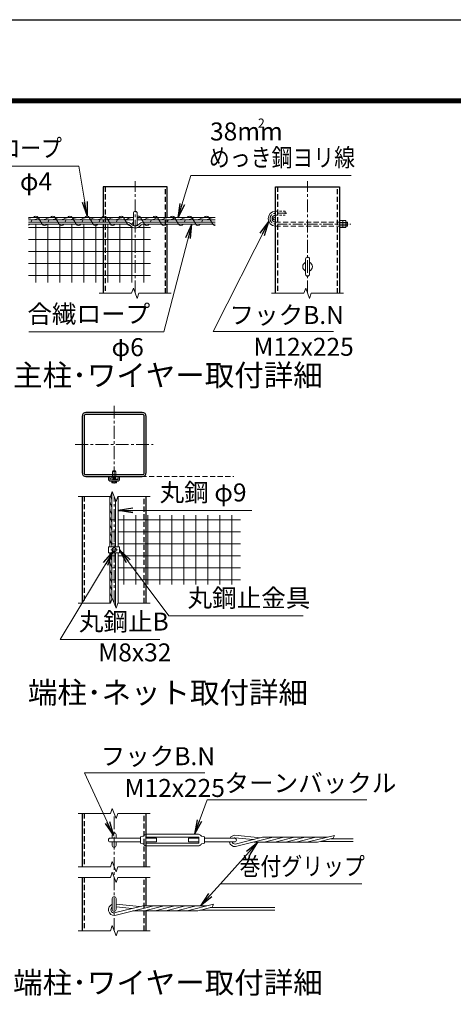
# Model space of a CAD drawing. Units: millimetres. Extents: x 0 to 37800, y 0 to 26730.
# Drawn here: x 25110 to 30529, y 14418 to 26730 of the extents above; entities that cross this region are included whole.
import ezdxf
from ezdxf.enums import TextEntityAlignment as Align

# ---------------------------------------------------------------- set-up
doc = ezdxf.new("R2010")
doc.units = ezdxf.units.MM
doc.header["$LTSCALE"] = 5
doc.header["$MEASUREMENT"] = 0
doc.linetypes.add('CENTER', pattern=[50.8, 31.75, -6.35, 6.35, -6.35])
doc.linetypes.add('DASHED', pattern=[19.05, 12.7, -6.35])
for name, color, linetype, lineweight in [('D-BMK', 2, 'CENTER', 13), ('D-STR-DIM', 7, 'Continuous', 13), ('D-STR-TXT', 7, 'Continuous', 13), ('D-STR2', 7, 'Continuous', 13), ('D-STR3', 3, 'Continuous', 13), ('D-TTL-TXT', 7, 'Continuous', 13)]:
    doc.layers.add(name, color=color, linetype=linetype, lineweight=lineweight)
doc.layers.add('D-STR1', color=1, linetype='Continuous')
doc.layers.add('D-TTL', color=2, linetype='Continuous')
doc.styles.add('ゴシック', font='txt')
doc.dimstyles.new('STYLE', dxfattribs={"dimscale": 90, "dimtxt": 2.5, "dimasz": 2, "dimexe": 1, "dimexo": 1, "dimgap": 0.8, "dimtad": 1, "dimdsep": 46, "dimtxsty": 'ゴシック', "dimblk": 'OPEN', "dimcen": 1e-08, "dimclrd": 256, "dimclre": 256, "dimclrt": 256, "dimadec": 0, "dimazin": 2, "dimtfac": 1, "dimtmove": 2, "dimatfit": 3, "dimldrblk": 'OPEN', "dimfxl": 0, "dimtolj": 1, "dimtzin": 0, "dimlwd": -1, "dimlwe": -1, "dimarcsym": 0})

# ---------------------------------------------------------------- blocks, each defined once
blk = doc.blocks.new('_Open')
at = {"color": 0, "linetype": 'ByBlock', "lineweight": -2}
for p, q in [((-1, 0.167), (0, 0)), ((-1, -0.167), (0, 0)), ((0, 0), (-1, 0))]:
    blk.add_line(p, q, dxfattribs=at)

msp = doc.modelspace()

# ---------------------------------------------------------------- linework, layer by layer
at = {"layer": 'D-BMK'}
for p, q in [((26554.358, 23308.592), (26554.358, 24712.593)), ((28707.074, 23308.592), (28707.074, 24712.593)), ((26290.461, 21903.247), (26290.461, 20932.251)), ((25804.963, 21417.749), (26775.959, 21417.749)), ((26290.461, 19434.958), (26290.461, 20768.291)), ((26250.461, 20101.625), (26330.461, 20101.625)), ((26290.461, 15338.142), (26290.461, 16804.809))]:
    msp.add_line(p, q, dxfattribs=at)
at = {"layer": 'D-BMK', "ltscale": 0.75, "flags": 128}
msp.add_lwpolyline([(28448.989, 24309.924), (28307.073, 24309.924, 1), (28307.073, 24173.924), (29247.076, 24173.924)], format="xyb", dxfattribs=at)
at = {"layer": 'D-STR-DIM'}
for p, q in [((26104.358, 23308.592), (26508.183, 23308.592)), ((26531.271, 23372.022), (26508.183, 23308.592)), ((26577.444, 23245.163), (26531.271, 23372.022)), ((26600.53, 23308.592), (26577.444, 23245.163)), ((26600.53, 23308.592), (27004.358, 23308.592)), ((28257.074, 23308.592), (28660.9, 23308.592)), ((28683.988, 23372.022), (28660.9, 23308.592)), ((28730.161, 23245.163), (28683.988, 23372.022)), ((28753.247, 23308.592), (28730.161, 23245.163)), ((28753.247, 23308.592), (29157.074, 23308.592)), ((26267.375, 20831.721), (26244.287, 20768.291)), ((26313.548, 20704.862), (26267.375, 20831.721)), ((25840.461, 20768.291), (26244.287, 20768.291)), ((26336.634, 20768.291), (26313.548, 20704.862)), ((26336.634, 20768.291), (26740.461, 20768.291)), ((26267.375, 19498.387), (26244.287, 19434.958)), ((26313.548, 19371.528), (26267.375, 19498.387)), ((25840.461, 19434.958), (26244.287, 19434.958)), ((26336.634, 19434.958), (26313.548, 19371.528)), ((26336.634, 19434.958), (26740.461, 19434.958)), ((26267.375, 16868.238), (26244.287, 16804.809)), ((26313.548, 16741.379), (26267.375, 16868.238)), ((25840.461, 16804.809), (26244.287, 16804.809)), ((26336.634, 16804.809), (26313.548, 16741.379)), ((26336.634, 16804.809), (26740.461, 16804.809)), ((25840.461, 16138.142), (26244.287, 16138.142)), ((26267.375, 16201.571), (26244.287, 16138.142)), ((26313.548, 16074.712), (26267.375, 16201.571)), ((26336.634, 16138.142), (26313.548, 16074.712)), ((26336.634, 16138.142), (26740.461, 16138.142)), ((26267.375, 16068.238), (26244.287, 16004.809)), ((26313.548, 15941.379), (26267.375, 16068.238)), ((25840.461, 16004.809), (26244.287, 16004.809)), ((26336.634, 16004.809), (26313.548, 15941.379)), ((26336.634, 16004.809), (26740.461, 16004.809)), ((26267.375, 15401.571), (26244.287, 15338.142)), ((26313.548, 15274.712), (26267.375, 15401.571)), ((25840.461, 15338.142), (26244.287, 15338.142)), ((26336.634, 15338.142), (26313.548, 15274.712)), ((26336.634, 15338.142), (26740.461, 15338.142))]:
    msp.add_line(p, q, dxfattribs=at)
at = {"layer": 'D-STR1'}
for p, q in [((26954.359, 24641.926), (26154.357, 24641.926)), ((26154.357, 24641.926), (26154.357, 24257.924)), ((26954.359, 24257.924), (26954.359, 24641.926)), ((28307.073, 24641.926), (29107.075, 24641.926)), ((28307.073, 23308.592), (28307.073, 24641.926)), ((29107.075, 24641.926), (29107.075, 23308.592)), ((26154.357, 24225.924), (26154.357, 24197.924)), ((26154.357, 24173.924), (26154.357, 23308.592)), ((26954.359, 24197.924), (26954.359, 24225.924)), ((26954.359, 23308.592), (26954.359, 24173.924)), ((25890.461, 20768.291), (25890.461, 19434.958)), ((26690.461, 19434.958), (26690.461, 20768.291)), ((25890.461, 16804.809), (25890.461, 16138.142)), ((26690.461, 16495.475), (26690.461, 16804.809)), ((26690.461, 16138.142), (26690.461, 16447.475)), ((25890.461, 16004.809), (25890.461, 15338.142)), ((26690.461, 15645.735), (26690.461, 16004.809)), ((26690.461, 15338.142), (26690.461, 15584.822))]:
    msp.add_line(p, q, dxfattribs=at)
at = {"layer": 'D-STR1', "linetype": 'DASHED'}
for p, q in [((26178.357, 24641.926), (26178.357, 23308.592)), ((26930.359, 23308.592), (26930.359, 24641.926)), ((28331.073, 24641.926), (28331.073, 23308.592)), ((29083.075, 23308.592), (29083.075, 24641.926)), ((25914.46, 20768.291), (25914.46, 19434.958)), ((26666.462, 19434.958), (26666.462, 20768.291)), ((25914.46, 16804.809), (25914.46, 16138.142)), ((26666.462, 16138.142), (26666.462, 16804.809)), ((25914.46, 16004.809), (25914.46, 15338.142)), ((26666.462, 15338.142), (26666.462, 16004.809))]:
    msp.add_line(p, q, dxfattribs=at)
at = {"layer": 'D-STR1'}
for points in [[(25938.461, 21017.749), (26642.461, 21017.749, 0.414213562), (26690.461, 21065.749), (26690.461, 21769.749, 0.414213562), (26642.461, 21817.749), (25938.461, 21817.749, 0.414213562), (25890.461, 21769.749), (25890.461, 21065.749, 0.414213562)], [(25938.461, 21041.749), (26642.461, 21041.749, 0.414213562), (26666.461, 21065.749), (26666.461, 21769.749, 0.414213562), (26642.461, 21793.749), (25938.461, 21793.749, 0.414213562), (25914.461, 21769.749), (25914.461, 21065.749, 0.414213562)]]:
    msp.add_lwpolyline(points, format="xyb", close=True, dxfattribs=at)
at = {"layer": 'D-STR2'}
for p, q in [((25311.373, 23441.926), (25311.373, 24173.924)), ((25461.373, 23441.926), (25461.373, 24173.924)), ((25611.373, 23441.926), (25611.373, 24173.924)), ((25761.373, 23441.926), (25761.373, 24173.924)), ((25911.373, 23441.926), (25911.373, 24173.924)), ((26061.373, 23441.926), (26061.373, 24173.924)), ((26211.373, 23441.926), (26211.373, 24173.924)), ((26361.373, 23441.926), (26361.373, 24173.924)), ((26511.373, 23441.926), (26511.373, 24139.186)), ((26661.373, 23441.926), (26661.373, 24173.924)), ((25221.024, 24130.939), (26528.802, 24130.939)), ((26579.913, 24130.939), (26743.078, 24130.939)), ((25221.024, 23980.939), (26743.078, 23980.939)), ((25221.024, 23830.939), (26743.078, 23830.939)), ((25221.024, 23680.939), (26743.078, 23680.939)), ((25221.024, 23530.939), (26743.078, 23530.939)), ((26262.461, 20474.639), (26306.461, 20474.639)), ((26342.461, 20474.639), (27867.672, 20474.639)), ((26410.292, 19668.959), (26410.292, 20534.29)), ((26560.292, 19668.959), (26560.292, 20534.29)), ((26710.292, 19668.959), (26710.292, 20534.29)), ((26860.292, 19668.959), (26860.292, 20534.29)), ((27010.292, 19668.959), (27010.292, 20534.29)), ((27160.292, 19668.959), (27160.292, 20534.29)), ((27310.292, 19668.959), (27310.292, 20534.29)), ((27460.292, 19668.959), (27460.292, 20534.29)), ((27610.292, 19668.959), (27610.292, 20534.29)), ((27760.292, 19668.959), (27760.292, 20534.29)), ((26262.461, 20324.639), (26306.461, 20324.639)), ((26342.461, 20324.639), (27867.672, 20324.639)), ((26262.461, 20174.639), (26306.461, 20174.639)), ((26342.461, 20174.639), (27867.672, 20174.639)), ((26262.461, 20024.639), (26306.461, 20024.639)), ((26342.461, 20024.639), (27867.672, 20024.639)), ((26262.461, 19874.639), (26306.461, 19874.639)), ((26342.461, 19874.639), (27867.672, 19874.639)), ((26262.461, 19724.639), (26306.461, 19724.639)), ((26342.461, 19724.639), (27867.672, 19724.639))]:
    msp.add_line(p, q, dxfattribs=at)
at = {"layer": 'D-STR2', "linetype": 'DASHED'}
msp.add_line((26250.461, 21017.749), (27784.515, 21017.749), dxfattribs=at)
at = {"layer": 'D-STR3'}
for p, q in [((25221.024, 24257.924), (26530.358, 24257.924)), ((26530.358, 24309.924), (26530.358, 24173.924)), ((26578.358, 24309.924), (26578.358, 24173.924)), ((26578.358, 24257.924), (27554.358, 24257.924)), ((25221.024, 24225.924), (26530.358, 24225.924)), ((26457.206, 24197.924), (25221.024, 24197.924)), ((26455.53, 24173.924), (25221.024, 24173.924)), ((26578.358, 24225.924), (27554.358, 24225.924)), ((26651.509, 24197.924), (27554.358, 24197.924)), ((26653.186, 24173.924), (27554.358, 24173.924)), ((29107.075, 24217.724), (29107.075, 24130.124)), ((29107.075, 24217.724), (29143.875, 24217.724)), ((29107.075, 24195.824), (29143.875, 24195.824)), ((29107.075, 24152.024), (29143.875, 24152.024)), ((29147.075, 24217.724), (29147.075, 24130.124)), ((29147.075, 24217.724), (29183.876, 24217.724)), ((29147.075, 24208.391), (29147.075, 24139.456)), ((29147.075, 24195.824), (29183.876, 24195.824)), ((29147.075, 24152.024), (29183.876, 24152.024)), ((29187.076, 24208.391), (29187.076, 24139.456)), ((29187.076, 24197.924), (29203.288, 24197.924)), ((29187.076, 24194.136), (29207.076, 24194.136)), ((29187.076, 24153.712), (29207.076, 24153.712)), ((29187.076, 24149.924), (29203.288, 24149.924)), ((29207.076, 24194.136), (29203.288, 24197.924)), ((29203.288, 24197.924), (29203.288, 24149.924)), ((29207.076, 24153.712), (29203.288, 24149.924)), ((29207.076, 24194.136), (29207.076, 24153.712)), ((29107.075, 24130.124), (29143.875, 24130.124)), ((29147.075, 24130.124), (29183.876, 24130.124)), ((28682.074, 23546.921), (28682.074, 23736.922)), ((28732.074, 23546.921), (28732.074, 23736.922)), ((26268.061, 21017.749), (26268.461, 21080.549)), ((26312.461, 21080.549), (26268.461, 21080.549)), ((26274.461, 21084.149), (26279.261, 21088.949)), ((26274.461, 21084.149), (26306.461, 21084.149)), ((26274.461, 21080.549), (26274.461, 21084.149)), ((26277.461, 21080.549), (26277.461, 21087.149)), ((26279.261, 21088.949), (26301.661, 21088.949)), ((26306.461, 21084.149), (26301.661, 21088.949)), ((26303.461, 21080.549), (26303.461, 21087.149)), ((26306.461, 21080.549), (26306.461, 21084.149)), ((26312.461, 21080.549), (26312.861, 21017.749)), ((26221.661, 21017.749), (26238.461, 21017.749)), ((26221.661, 20977.749), (26221.661, 21017.749)), ((26238.461, 20979.749), (26238.461, 21017.749)), ((26238.461, 20960.949), (26342.461, 20960.949)), ((26240.461, 20977.749), (26340.461, 20977.749)), ((26260.439, 20960.949), (26260.439, 20942.533)), ((26260.439, 20960.949), (26320.483, 20960.949)), ((26265.261, 20939.749), (26260.439, 20942.533)), ((26265.261, 20939.749), (26315.661, 20939.749)), ((26274.461, 20977.749), (26274.461, 21017.749)), ((26275.45, 20960.949), (26275.45, 20942.533)), ((26277.461, 20977.749), (26277.461, 21017.749)), ((26303.461, 20977.749), (26303.461, 21017.749)), ((26305.472, 20960.949), (26305.472, 20942.533)), ((26306.461, 20977.749), (26306.461, 21017.749)), ((26315.661, 20939.749), (26320.483, 20942.533)), ((26320.483, 20960.949), (26320.483, 20942.533)), ((26342.461, 20979.749), (26342.461, 21017.749)), ((26342.461, 21017.749), (26359.261, 21017.749)), ((26359.261, 20977.749), (26359.261, 21017.749)), ((26262.461, 20139.625), (26262.461, 20818.222)), ((26238.461, 20139.625), (26238.461, 20768.291)), ((26306.461, 20139.625), (26306.461, 20724.332)), ((26342.461, 20139.625), (26342.461, 20768.291)), ((26221.661, 20139.625), (26359.261, 20139.625)), ((26221.661, 20139.625), (26221.661, 20063.625)), ((26264.461, 20116.636), (26290.461, 20131.647)), ((26264.461, 20086.613), (26264.461, 20116.636)), ((26290.461, 20071.602), (26264.461, 20086.613)), ((26290.461, 20131.647), (26316.461, 20116.636)), ((26316.461, 20086.613), (26290.461, 20071.602)), ((26316.461, 20116.636), (26316.461, 20086.613)), ((26359.261, 20139.625), (26359.261, 20063.625)), ((26221.661, 20063.625), (26359.261, 20063.625)), ((26238.461, 19434.958), (26238.461, 20063.625)), ((26262.461, 19484.889), (26262.461, 20063.625)), ((26306.461, 19390.998), (26306.461, 20063.625)), ((26342.461, 19434.958), (26342.461, 20063.625)), ((26266.461, 16539.475), (26266.461, 16495.475)), ((26314.461, 16539.475), (26314.461, 16495.475)), ((26618.45, 16511.475), (26649.652, 16518.164)), ((26618.45, 16431.475), (26618.45, 16511.475)), ((26686.45, 16441.475), (26686.45, 16501.475)), ((26694.45, 16543.475), (27342.45, 16543.475)), ((26694.45, 16509.475), (27342.45, 16509.475)), ((27350.45, 16441.475), (27350.45, 16501.475)), ((27418.45, 16511.475), (27387.247, 16518.164)), ((27418.45, 16431.475), (27418.45, 16511.475)), ((27797.907, 16500.901), (28028.595, 16476.953)), ((27798.757, 16532.983), (28120.064, 16499.635)), ((27803.496, 16421.138), (28146.153, 16506.104)), ((27808.462, 16389.403), (28279.112, 16506.104)), ((28958.124, 16509.631), (28175.035, 16509.631)), ((28183.049, 16449.316), (28412.071, 16506.104)), ((28316.008, 16449.316), (28545.03, 16506.104)), ((28448.967, 16449.316), (28677.992, 16506.104)), ((28581.926, 16449.316), (28810.951, 16506.104)), ((28714.885, 16449.316), (29042.158, 16530.469)), ((26242.461, 16495.475), (26618.45, 16495.475)), ((26242.461, 16447.475), (26618.45, 16447.475)), ((26266.461, 16447.475), (26266.461, 16403.475)), ((26314.461, 16447.475), (26314.461, 16403.475)), ((26618.45, 16431.475), (26649.652, 16424.786)), ((26686.45, 16495.475), (26818.45, 16495.475)), ((26686.45, 16447.475), (26818.45, 16447.475)), ((26694.45, 16433.475), (27342.45, 16433.475)), ((26694.45, 16399.475), (27342.45, 16399.475)), ((26818.45, 16447.475), (26818.45, 16495.475)), ((27218.45, 16447.475), (27218.45, 16495.475)), ((27218.45, 16495.475), (27350.45, 16495.475)), ((27218.45, 16447.475), (27350.45, 16447.475)), ((27418.45, 16431.475), (27387.247, 16424.786)), ((27418.45, 16495.475), (27794.45, 16495.475)), ((27418.45, 16447.475), (27794.45, 16447.475)), ((28822.718, 16445.789), (28035.864, 16445.789)), ((28847.844, 16449.316), (29026.568, 16493.634)), ((28872.684, 16455.472), (29277.131, 16455.472)), ((29001.734, 16487.472), (29277.131, 16487.472)), ((26266.461, 15739.475), (26266.461, 15603.475)), ((26291.99, 15560.171), (26634.647, 15645.136)), ((26296.956, 15528.436), (26767.606, 15645.136)), ((26314.461, 15739.475), (26314.461, 15603.475)), ((26314.461, 15669.192), (26608.558, 15638.668)), ((26314.461, 15637.022), (26517.089, 15615.986)), ((27446.618, 15648.664), (26663.529, 15648.664)), ((26671.543, 15588.349), (26900.565, 15645.136)), ((26804.502, 15588.349), (27033.524, 15645.136)), ((26937.461, 15588.349), (27166.486, 15645.136)), ((27070.42, 15588.349), (27299.445, 15645.136)), ((27203.379, 15588.349), (27530.652, 15669.502)), ((27311.212, 15584.822), (26524.358, 15584.822)), ((27336.338, 15588.349), (27515.062, 15632.667)), ((27361.178, 15594.505), (28298.958, 15594.505)), ((27490.228, 15626.505), (28298.958, 15626.505))]:
    msp.add_line(p, q, dxfattribs=at)
at = {"layer": 'D-STR3', "color": 4}
for p, q in [((25340.519, 24257.924), (25390.262, 24173.924)), ((25553.725, 24257.924), (25603.468, 24173.924)), ((25766.931, 24257.924), (25816.673, 24173.924)), ((25980.136, 24257.924), (26029.879, 24173.924)), ((26193.342, 24257.924), (26243.084, 24173.924)), ((26406.547, 24257.924), (26456.29, 24173.924)), ((26619.753, 24257.924), (26669.496, 24173.924)), ((26832.959, 24257.924), (26882.701, 24173.924)), ((27046.164, 24257.924), (27095.907, 24173.924)), ((27259.37, 24257.924), (27309.112, 24173.924)), ((27472.575, 24257.924), (27522.318, 24173.924)), ((25264.71, 24225.924), (25248.129, 24197.924)), ((25477.915, 24225.924), (25461.334, 24197.924)), ((25691.121, 24225.924), (25674.54, 24197.924)), ((25904.326, 24225.924), (25887.746, 24197.924)), ((26117.532, 24225.924), (26100.951, 24197.924)), ((26330.738, 24225.924), (26314.157, 24197.924)), ((26530.358, 24202.982), (26513.15, 24173.924)), ((26757.149, 24225.924), (26740.568, 24197.924)), ((26970.354, 24225.924), (26953.774, 24197.924)), ((27183.56, 24225.924), (27166.979, 24197.924)), ((27396.766, 24225.924), (27380.185, 24197.924))]:
    msp.add_line(p, q, dxfattribs=at)
at = {"layer": 'D-STR3', "linetype": 'DASHED', "ltscale": 0.5}
for p, q in [((28307.073, 24333.924), (28427.074, 24333.924)), ((28307.073, 24285.924), (28427.074, 24285.924)), ((28427.074, 24333.924), (28427.074, 24285.924))]:
    msp.add_line(p, q, dxfattribs=at)
at = {"layer": 'D-STR3', "linetype": 'DASHED'}
for p, q in [((28307.073, 24197.924), (29107.075, 24197.924)), ((28307.073, 24149.924), (29107.075, 24149.924))]:
    msp.add_line(p, q, dxfattribs=at)
at = {"layer": 'D-STR3'}
for points in [[(25269.026, 24257.924), (25229.013, 24248.671), (25221.024, 24244.059)], [(25382.348, 24257.924), (25342.335, 24248.671), (25317.799, 24234.506), (25280.985, 24225.924)], [(25495.67, 24257.924), (25455.658, 24248.671), (25431.121, 24234.506), (25394.307, 24225.924)], [(25608.993, 24257.924), (25568.98, 24248.671), (25544.444, 24234.506), (25507.629, 24225.924)], [(25722.315, 24257.924), (25682.302, 24248.671), (25657.766, 24234.506), (25620.952, 24225.924)], [(25835.637, 24257.924), (25795.625, 24248.671), (25771.088, 24234.506), (25734.274, 24225.924)], [(25948.959, 24257.924), (25908.947, 24248.671), (25884.41, 24234.506), (25847.596, 24225.924)], [(26062.282, 24257.924), (26022.269, 24248.671), (25997.733, 24234.506), (25960.919, 24225.924)], [(26175.604, 24257.924), (26135.591, 24248.671), (26111.055, 24234.506), (26074.241, 24225.924)], [(26288.926, 24257.924), (26248.914, 24248.671), (26224.377, 24234.506), (26187.563, 24225.924)], [(26402.249, 24257.924), (26362.236, 24248.671), (26337.7, 24234.506), (26300.885, 24225.924)], [(26515.571, 24257.924), (26475.558, 24248.671), (26451.022, 24234.506), (26414.208, 24225.924)], [(26628.893, 24257.924), (26588.881, 24248.671), (26578.358, 24242.596)], [(26742.216, 24257.924), (26702.203, 24248.671), (26677.667, 24234.506), (26640.852, 24225.924)], [(26855.538, 24257.924), (26815.525, 24248.671), (26790.989, 24234.506), (26754.175, 24225.924)], [(26968.86, 24257.924), (26928.848, 24248.671), (26904.311, 24234.506), (26867.497, 24225.924)], [(27082.183, 24257.924), (27042.17, 24248.671), (27017.634, 24234.506), (26980.819, 24225.924)], [(27195.505, 24257.924), (27155.492, 24248.671), (27130.956, 24234.506), (27094.142, 24225.924)], [(27308.827, 24257.924), (27268.815, 24248.671), (27244.278, 24234.506), (27207.464, 24225.924)], [(27422.149, 24257.924), (27382.137, 24248.671), (27357.6, 24234.506), (27320.786, 24225.924)], [(27535.472, 24257.924), (27495.459, 24248.671), (27470.923, 24234.506), (27434.109, 24225.924)], [(26238.461, 20710.427), (26246.087, 20672.481), (26256.171, 20654.818), (26262.461, 20618.382)], [(26245.286, 20771.037), (26246.087, 20767.053), (26256.171, 20749.389), (26262.461, 20712.954)], [(26238.461, 20615.856), (26246.087, 20577.909), (26256.171, 20560.246), (26262.461, 20523.811)], [(26238.461, 20521.284), (26246.087, 20483.338), (26256.171, 20465.674), (26262.461, 20429.239)], [(26238.461, 20426.712), (26246.087, 20388.766), (26256.171, 20371.103), (26262.461, 20334.667)], [(26238.461, 20332.141), (26246.087, 20294.194), (26256.171, 20276.531), (26262.461, 20240.096)], [(26238.461, 20237.569), (26246.087, 20199.623), (26256.171, 20181.959), (26262.461, 20145.524)], [(26238.461, 20048.426), (26246.087, 20010.479), (26256.171, 19992.816), (26262.461, 19956.381)], [(26238.461, 19953.854), (26246.087, 19915.908), (26256.171, 19898.244), (26262.461, 19861.809)], [(26238.461, 19859.282), (26246.087, 19821.336), (26256.171, 19803.672), (26262.461, 19767.237)], [(26238.461, 19764.71), (26246.087, 19726.764), (26256.171, 19709.101), (26262.461, 19672.665)], [(26238.461, 19670.139), (26246.087, 19632.192), (26256.171, 19614.529), (26262.461, 19578.094)], [(26238.461, 19575.567), (26246.087, 19537.621), (26256.171, 19519.957), (26262.461, 19483.522)], [(26238.461, 19480.995), (26246.087, 19443.049), (26246.786, 19441.824)]]:
    msp.add_lwpolyline(points, dxfattribs=at)
for centre, radius in [((28291.073, 24241.924), 16), ((26250.461, 21005.749), 12), ((26324.461, 20999.749), 18), ((26290.461, 20101.625), 25)]:
    msp.add_circle(centre, radius, dxfattribs=at)
at = {"layer": 'D-STR3', "color": 4}
for centre, start, end in [((25312.089, 24242.205), 28.9379828, 151.0620172), ((25525.295, 24242.205), 28.9379828, 151.0620172), ((25738.501, 24242.205), 28.9379828, 151.0620172), ((25951.706, 24242.205), 28.9379828, 151.0620172), ((26164.912, 24242.205), 28.9379828, 151.0620172), ((26378.117, 24242.205), 28.9379828, 151.0620172), ((26591.323, 24242.205), 28.9379828, 113.5217442), ((26804.528, 24242.205), 28.9379828, 151.0620172), ((27017.734, 24242.205), 28.9379828, 151.0620172), ((27230.94, 24242.205), 28.9379828, 151.0620172), ((27444.145, 24242.205), 28.9379828, 151.0620172), ((25205.487, 24189.643), 298.5737037, 331.0620172), ((25418.692, 24189.643), 208.9379828, 331.0620172), ((25631.898, 24189.643), 208.9379828, 331.0620172), ((25845.103, 24189.643), 208.9379828, 331.0620172), ((26058.309, 24189.643), 208.9379828, 331.0620172), ((26271.515, 24189.643), 208.9379828, 331.0620172), ((26484.72, 24189.643), 208.9379828, 278.7373412), ((26697.926, 24189.643), 208.9379828, 331.0620172), ((26911.131, 24189.643), 208.9379828, 331.0620172), ((27124.337, 24189.643), 208.9379828, 331.0620172), ((27337.542, 24189.643), 208.9379828, 331.0620172), ((27550.748, 24189.643), 208.9379828, 276.3794066)]:
    msp.add_arc(centre, 32.486, start, end, dxfattribs=at)
at = {"layer": 'D-STR3'}
for centre, radius, start, end in [((26554.358, 24309.924), 24, 0, 180), ((28307.073, 24241.924), 92, 90, 270), ((28307.073, 24241.924), 44, 90, 270), ((26445.777, 24110.005), 64.659, 47.0651079, 81.3247089), ((26445.777, 24110.005), 88.659, 46.1333119, 82.5933116), ((26559.322, 24217.973), 92.23, 220.943291, 266.914647), ((26559.322, 24217.973), 68.23, 220.210503, 265.8276966), ((26484.72, 24189.643), 32.486, 323.0621197, 331.0620172), ((26554.358, 24173.924), 24, 180, 0), ((26549.394, 24217.973), 68.23, 274.1723034, 319.789497), ((26549.394, 24217.973), 92.23, 273.085353, 318.9001533), ((26662.938, 24110.005), 88.659, 97.4066884, 133.8666881), ((26662.938, 24110.005), 64.659, 98.6752911, 132.9348921), ((29127.149, 24206.774), 19.992, 326.7884334, 33.2115666), ((29070.536, 24173.924), 76.539, 343.3736893, 16.6263107), ((29127.149, 24141.074), 19.992, 326.7884334, 33.2115666), ((29167.15, 24206.774), 19.992, 326.7884334, 33.2115666), ((29110.536, 24173.924), 76.539, 343.3736893, 16.6263107), ((29167.15, 24141.074), 19.992, 326.7884334, 33.2115666), ((28707.074, 23641.922), 60, 114.6243184, 245.3756816), ((28707.074, 23736.922), 25, 0, 180), ((28707.074, 23641.922), 60, 294.6243184, 65.3756816), ((28707.074, 23546.921), 25, 180, 0), ((26238.461, 20977.749), 16.8, 180, 270), ((26240.461, 20979.749), 2, 180, 270), ((26240.461, 20979.749), 2, 180, 270), ((26267.945, 20953.501), 13.29, 235.6158501, 304.3841499), ((26290.461, 20989.889), 49.678, 252.4120984, 287.5879016), ((26312.978, 20953.501), 13.29, 235.6158501, 304.3841499), ((26340.461, 20979.749), 2, 270, 0), ((26342.461, 20977.749), 16.8, 270, 0), ((26290.461, 16539.475), 24, 0, 180), ((26646.298, 16533.809), 16, 282.0992526, 326.1188841), ((26694.45, 16501.475), 42, 90, 146.1188841), ((26694.45, 16501.475), 8, 90, 180), ((27342.45, 16501.475), 42, 33.8811159, 90), ((27342.45, 16501.475), 8, 0, 90), ((27390.601, 16533.809), 16, 213.8811159, 257.9007474), ((27801.967, 16461.108), 71.999, 92.824965, 151.4894375), ((27801.967, 16461.108), 40, 95.8254412, 120.7756565), ((28175.035, 16389.63), 119.999, 90, 103.92636), ((28307.994, 16389.63), 119.999, 90, 103.92636), ((28440.953, 16389.63), 119.999, 90, 103.92636), ((28573.912, 16389.63), 119.999, 90, 103.92636), ((28706.871, 16389.63), 119.999, 90, 103.92636), ((28839.83, 16389.63), 119.999, 90, 103.92636), ((28773.094, 16622.662), 284.425, 333.021728, 341.085876), ((26242.461, 16471.475), 24, 90, 270), ((26290.461, 16403.475), 24, 180, 0), ((26646.298, 16409.142), 16, 33.8811159, 77.9007474), ((26694.45, 16441.475), 42, 213.8811159, 270), ((26694.45, 16441.475), 8, 180, 270), ((27342.45, 16441.475), 8, 270, 0), ((27342.45, 16441.475), 42, 270, 326.1188841), ((27390.601, 16409.142), 16, 102.0992526, 146.1188841), ((27801.967, 16461.108), 71.999, 191.633194, 275.1757165), ((27801.967, 16461.108), 40, 199.9275859, 272.1897226), ((27794.45, 16471.475), 24, 270, 90), ((28154.167, 16565.79), 119.999, 270, 283.926451), ((28287.126, 16565.79), 119.999, 270, 283.926451), ((28420.086, 16565.79), 119.999, 270, 283.926451), ((28553.045, 16565.79), 119.999, 270, 283.926451), ((28686.004, 16565.79), 119.999, 270, 283.926451), ((28818.963, 16565.79), 119.999, 270, 283.926451), ((26290.461, 15739.475), 24, 0, 180), ((26290.461, 15600.141), 71.999, 109.4713827, 275.1757165), ((26663.529, 15528.663), 119.999, 90, 103.92636), ((26796.488, 15528.663), 119.999, 90, 103.92636), ((26929.447, 15528.663), 119.999, 90, 103.92636), ((27062.406, 15528.663), 119.999, 90, 103.92636), ((27195.365, 15528.663), 119.999, 90, 103.92636), ((27328.324, 15528.663), 119.999, 90, 103.92636), ((27261.588, 15761.695), 284.425, 333.021728, 341.085876), ((26290.461, 15600.141), 40, 126.8702414, 272.1897226), ((26290.461, 15603.475), 24, 180, 0), ((26642.661, 15704.823), 119.999, 270, 283.926451), ((26775.62, 15704.823), 119.999, 270, 283.926451), ((26908.58, 15704.823), 119.999, 270, 283.926451), ((27041.539, 15704.823), 119.999, 270, 283.926451), ((27174.498, 15704.823), 119.999, 270, 283.926451), ((27307.457, 15704.823), 119.999, 270, 283.926451)]:
    msp.add_arc(centre, radius, start, end, dxfattribs=at)
at = {"layer": 'D-TTL'}
msp.add_lwpolyline([(0, 26730), (37800, 26730), (37800, 0), (0, 0)], close=True, dxfattribs=at)
at = {"layer": 'D-TTL', "color": 7}
for points in [[(1215, 25740), (36585, 25740), (36585, 990), (1215, 990)], [(1226.25, 25728.75), (36573.75, 25728.75), (36573.75, 1001.25), (1226.25, 1001.25)], [(1237.5, 25717.5), (36562.5, 25717.5), (36562.5, 1012.5), (1237.5, 1012.5)], [(1248.75, 25706.25), (36551.25, 25706.25), (36551.25, 1023.75), (1248.75, 1023.75)], [(1260, 25695), (36540, 25695), (36540, 1035), (1260, 1035)]]:
    msp.add_lwpolyline(points, close=True, dxfattribs=at)

# ---------------------------------------------------------------- texts
at = {"layer": 'D-STR-TXT', "style": 'ゴシック'}
msp.add_text('2', height=112.5, dxfattribs=at).set_placement((28129.857, 25422.866), align=Align.MIDDLE)
for s, p in [('38mm', (27488.467, 25219.579)), ('φ4', (25112.093, 24595.815)), ('合繊ロープ', (25205.862, 22938.635)), ('フックB.N', (27731.658, 22924.552)), ('M12x225', (28030.463, 22526.945)), ('丸鋼 φ9', (26858.69, 20706.118)), ('丸鋼止金具', (27207.516, 19386.479)), ('丸鋼止B', (25849.665, 19090.616)), ('M8x32', (26092.471, 18705.571)), ('フックB.N', (26121.373, 17408.025)), ('M12x225', (26420.178, 17010.418)), ('ターンバックル', (27668.9, 17071.685))]:
    msp.add_text(s, height=225, dxfattribs=at).set_placement(p)
at = {"layer": 'D-STR-TXT', "style": 'ゴシック', "width": 0.85}
for s, p in [('合繊巻付ロープ', (23810.977, 25011.696)), ('めっき鋼ヨリ線', (27474.761, 24893.976)), ('巻付グリップ', (27857.653, 16031.393))]:
    msp.add_text(s, height=225, dxfattribs=at).set_placement(p)
at = {"layer": 'D-STR-TXT', "style": 'ゴシック'}
msp.add_text('φ6', height=225, dxfattribs=at).set_placement((26660.935, 22522.753), align=Align.RIGHT)
at = {"layer": 'D-TTL-TXT', "style": 'ゴシック'}
for s, p in [('主柱･ワイヤー取付詳細', (26962.313, 22248.808)), ('端柱･ネット取付詳細', (26962.313, 18280.183)), ('端柱･ワイヤー取付詳細', (26962.313, 14653.804))]:
    msp.add_text(s, height=270, dxfattribs=at).set_placement(p, align=Align.MIDDLE)

# ---------------------------------------------------------------- leaders
at = {"layer": 'D-STR-TXT'}
for points in [[(25951.706, 24274.691), (25846.987, 24898.009), (23828.109, 24898.009)], [(27087.97, 24250.721), (27249.03, 24783.144), (29253.061, 24783.144)], [(27259.285, 24173.924), (26912.938, 22824.947), (25222.993, 22824.947)], [(28221.796, 24207.401), (27528.77, 22829.138), (29032.546, 22829.138)], [(26342.461, 20591.86), (28011.101, 20591.86)], [(26277.461, 20079.108), (25617.081, 18980.925), (26862.736, 18980.925)], [(26359.261, 20101.625), (26974.933, 19276.217), (28652.313, 19276.217)], [(26280.516, 16529.083), (25918.485, 17312.612), (27422.261, 17312.612)], [(27293.097, 16543.475), (27452.306, 16973.987), (29447.199, 16973.987)], [(28086.47, 16445.789), (27618.217, 15924.558), (29385.826, 15924.558)], [(27370.364, 15648.664), (27618.217, 15924.558)]]:
    msp.add_leader(points, dimstyle='STYLE', override={"dimscale": 90, "dimgap": 0.8, "dimtad": 1, "dimfxl": 0.5}, dxfattribs=at)

doc.saveas('drawing.dxf')
